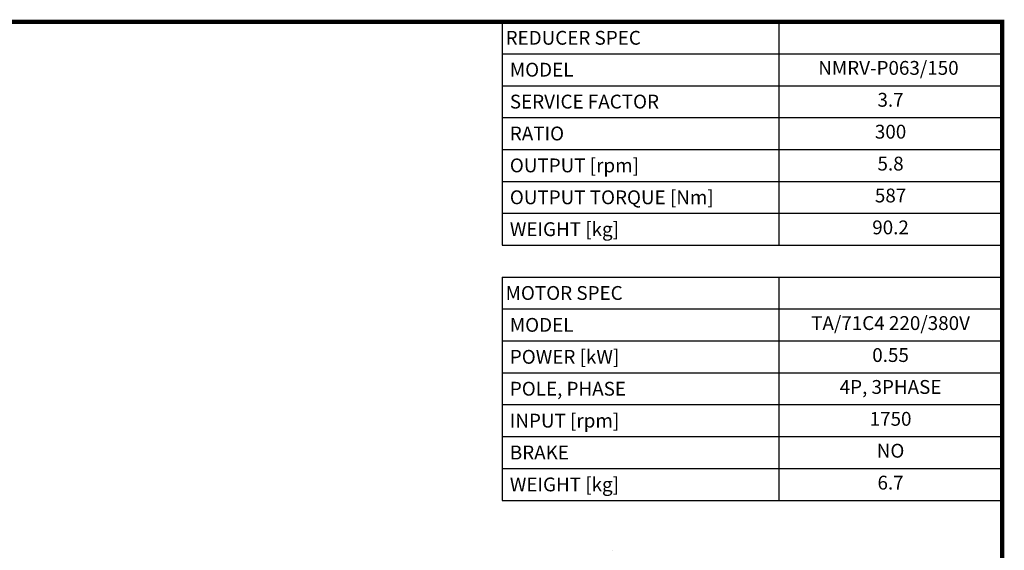
# Model space of a CAD drawing. Extents: x -2679 to 955, y -873 to 1748.
# Drawn here: x -889 to 905, y 717 to 1683 of the extents above; entities that cross this region are included whole.
import ezdxf
from ezdxf.enums import TextEntityAlignment as Align

# ---------------------------------------------------------------- set-up
doc = ezdxf.new("R2010")
doc.units = 0
doc.header["$MEASUREMENT"] = 0
doc.layers.add('View', color=7, linetype='Continuous')
doc.styles.add('XTOOL', font='arial.ttf')

# ---------------------------------------------------------------- blocks, each defined once
blk = doc.blocks.new('GUIDE LINES')
at = {"linetype": 'Continuous', "const_width": 3.98, "flags": 128}
blk.add_lwpolyline([(-1818.25, 1303.15), (-1818.25, 27.41), (-27.41, 27.41), (-27.41, 1303.15)], close=True, dxfattribs=at)
blk = doc.blocks.new('GUIDE LINES1')
at = {"color": 3, "linetype": 'Continuous'}
blk.add_blockref('GUIDE LINES', (0, 0), dxfattribs=at)

msp = doc.modelspace()

# ---------------------------------------------------------------- linework, layer by layer
at = {"color": 4}
for p, q in [((-10.1, 1679.1), (901.1, 1679.1)), ((-10.1, 1679.1), (-10.1, 1272.4)), ((494.3, 1679.1), (494.3, 1272.4)), ((901.1, 1679.1), (901.1, 1272.4)), ((-10.1, 1621), (901.1, 1621)), ((-10.1, 1562.9), (901.1, 1562.9)), ((-10.1, 1504.8), (901.1, 1504.8)), ((-10.1, 1446.7), (901.1, 1446.7)), ((-10.1, 1388.6), (901.1, 1388.6)), ((-10.1, 1330.5), (901.1, 1330.5)), ((-10.1, 1272.4), (901.1, 1272.4)), ((-10.1, 1214.3), (901.1, 1214.3)), ((-10.1, 1214.3), (-10.1, 807.6)), ((494.3, 1214.3), (494.3, 807.6)), ((901.1, 1214.3), (901.1, 807.6)), ((-10.1, 1156.2), (901.1, 1156.2)), ((-10.1, 1098.1), (901.1, 1098.1)), ((-10.1, 1040), (901.1, 1040)), ((-10.1, 981.9), (901.1, 981.9)), ((-10.1, 923.8), (901.1, 923.8)), ((-10.1, 865.7), (901.1, 865.7)), ((-10.1, 807.6), (901.1, 807.6))]:
    msp.add_line(p, q, dxfattribs=at)
at = {"layer": 'View'}
msp.add_ellipse((190.4, 716.6), major_axis=(-0.0811, 0), ratio=0.57735, start_param=-2.35619, end_param=-0.785398, dxfattribs=at)

# ---------------------------------------------------------------- block references
at = {"color": 3, "linetype": 'Continuous', "xscale": 1.958557070131201, "yscale": 1.958557070131201, "zscale": 1.958557070131201}
msp.add_blockref('GUIDE LINES1', (954.8, -873.1), dxfattribs=at)

# ---------------------------------------------------------------- texts
at = {"color": 7, "style": 'XTOOL'}
for s, height, p in [('REDUCER SPEC', 25.179, (-3.8, 1650.1)), (' MODEL', 25.18, (-3.8, 1592)), (' SERVICE FACTOR', 25.179, (-3.8, 1533.9)), (' RATIO ', 25.18, (-3.8, 1475.8)), (' OUTPUT [rpm]', 25.179, (-3.8, 1417.7)), (' OUTPUT TORQUE [Nm]', 25.179, (-3.8, 1359.6)), (' WEIGHT [kg]', 25.179, (-3.8, 1301.5)), ('MOTOR SPEC', 25.18, (-3.8, 1185.3)), (' MODEL', 25.18, (-3.8, 1127.2)), (' POWER [kW]', 25.179, (-3.8, 1069)), (' POLE, PHASE', 25.179, (-3.8, 1010.9)), (' INPUT [rpm]', 25.179, (-3.8, 952.8)), (' BRAKE', 25.18, (-3.8, 894.7)), (' WEIGHT [kg]', 25.179, (-3.8, 836.6))]:
    msp.add_text(s, height=height, dxfattribs=at).set_placement(p, align=Align.MIDDLE_LEFT)
for s, height, p in [(' NMRV-P063/150  ', 25.179, (697.7, 1592)), ('3.7', 25.18, (697.7, 1533.9)), ('300', 25.18, (697.7, 1475.8)), ('5.8', 25.18, (697.7, 1417.7)), ('587', 25.18, (697.7, 1359.6)), ('90.2', 25.18, (697.7, 1301.5)), ('TA/71C4 220/380V', 25.179, (697.7, 1127.2)), ('0.55', 25.18, (697.7, 1069)), ('4P, 3PHASE', 25.18, (697.7, 1010.9)), ('1750', 25.18, (697.7, 952.8)), ('NO', 25.18, (697.7, 894.7)), ('6.7', 25.18, (697.7, 836.6))]:
    msp.add_text(s, height=height, dxfattribs=at).set_placement(p, align=Align.MIDDLE)

doc.saveas('drawing.dxf')
